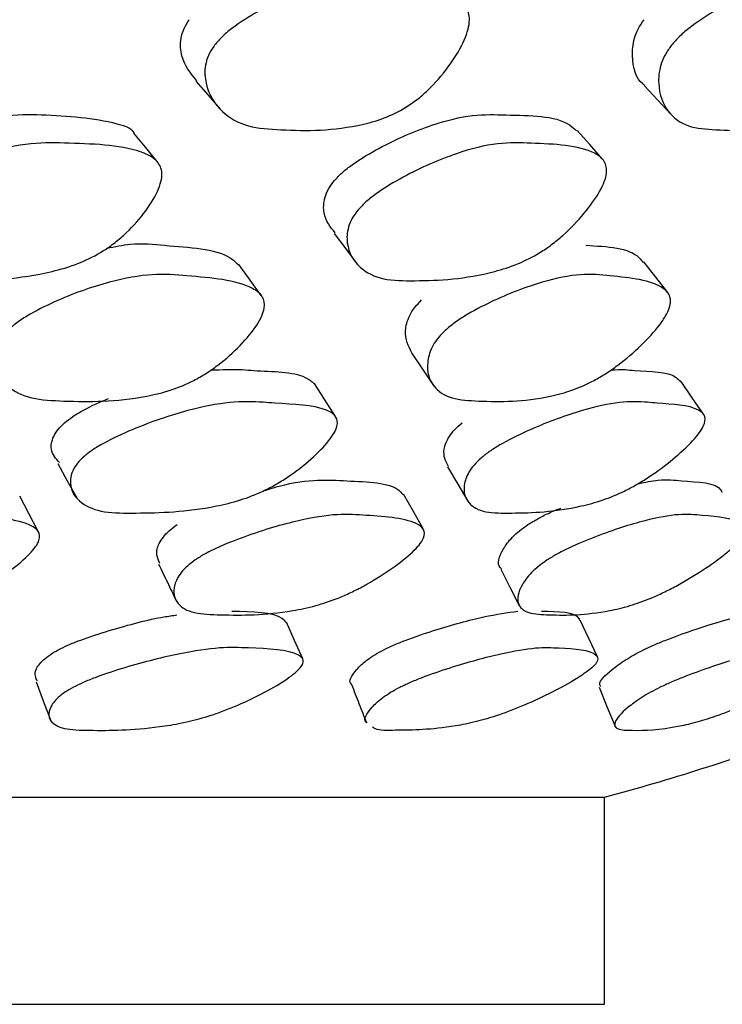
# Model space of a CAD drawing. Units: millimetres. Extents: x 11 to 1473, y 12 to 1049.
# Drawn here: x 759 to 762, y 257 to 262 of the extents above; entities that cross this region are included whole.
import ezdxf

# ---------------------------------------------------------------- set-up
doc = ezdxf.new("R2010")
doc.units = ezdxf.units.MM
doc.header["$LTSCALE"] = 5

msp = doc.modelspace()

# ---------------------------------------------------------------- linework, layer by layer
at = {"color": 7, "linetype": 'Continuous', "lineweight": 25}
for p, q in [((703.35, 258.2284), (761.35, 258.2284)), ((761.35, 257.2284), (761.35, 258.2284)), ((703.35, 257.2284), (761.35, 257.2284))]:
    msp.add_line(p, q, dxfattribs=at)
at = {"color": 7, "linetype": 'Continuous', "lineweight": 25, "flags": 128}
for points in [[(759.3786, 261.6866), (759.4372, 261.6191), (759.4958, 261.5515)], [(761.5431, 261.664), (761.6062, 261.5962), (761.6693, 261.5285)], [(759.1914, 261.2984), (759.1353, 261.3673), (759.0793, 261.4361)], [(761.34, 261.3117), (761.2794, 261.3804), (761.2188, 261.4491)], [(760.0453, 260.9506), (760.1014, 260.8769), (760.1575, 260.8032)], [(759.6941, 260.6521), (759.6404, 260.7263), (759.5867, 260.8006)], [(761.6556, 260.666), (761.598, 260.7401), (761.5404, 260.8142)], [(760.4189, 260.3747), (760.472, 260.296), (760.5251, 260.2173)], [(760.052, 260.0678), (760.0013, 260.147), (759.9507, 260.2263)], [(761.828, 260.0789), (761.774, 260.158), (761.72, 260.2371)], [(758.7115, 259.8404), (758.7573, 259.7573), (758.8032, 259.6742)], [(760.5932, 259.8244), (760.6422, 259.7412), (760.6911, 259.6579)], [(760.475, 259.5244), (760.4281, 259.6082), (760.3811, 259.6919)], [(758.6159, 259.5146), (758.5721, 259.5984), (758.5284, 259.6822)], [(760.8498, 259.3304), (760.8943, 259.2428), (760.9387, 259.1552)], [(759.8944, 258.8962), (759.8549, 258.9853), (759.8153, 259.0745)], [(761.3166, 258.9061), (761.2749, 258.9951), (761.2332, 259.0841)], [(758.6074, 258.786), (758.6417, 258.694), (758.676, 258.6019)], [(761.3251, 258.7593), (761.3624, 258.667), (761.3997, 258.5746)]]:
    msp.add_lwpolyline(points, dxfattribs=at)
at = {"color": 7, "linetype": 'Continuous', "lineweight": 25}
msp.add_arc((758.299, 269.4972), 11.6746, 285.14938, 289.9653, dxfattribs=at)
for points, knots in [([(759.4644, 261.8549), (759.4764, 261.8696), (759.5022, 261.9012), (759.5743, 261.961), (759.7218, 262.0524), (759.9238, 262.1387), (760.1366, 262.1832), (760.3666, 262.1596), (760.572, 262.1422), (760.6853, 262.055), (760.7027, 261.9964), (760.6936, 261.9375), (760.6677, 261.8663), (760.6104, 261.7691), (760.5319, 261.6738), (760.4599, 261.608), (760.3888, 261.5558), (760.2933, 261.5073), (760.0723, 261.4455), (759.8564, 261.4467), (759.6213, 261.4622), (759.4943, 261.5358), (759.4272, 261.6403), (759.4184, 261.7442), (759.4352, 261.8082), (759.4551, 261.8401), (759.4644, 261.8549)], [0, 0, 0, 0, 0.0121552, 0.0262465, 0.058058, 0.1273252, 0.1880157, 0.2471409, 0.3781911, 0.4104746, 0.4377232, 0.4523394, 0.4676166, 0.4999615, 0.531786, 0.5464517, 0.5607838, 0.5879205, 0.6207774, 0.7521951, 0.8108463, 0.8723094, 0.9425277, 0.9740173, 0.987894, 1, 1, 1, 1]), ([(761.6695, 261.8549), (761.6819, 261.8696), (761.7087, 261.9012), (761.7794, 261.961), (761.9193, 262.0524), (762.1051, 262.1387), (762.294, 262.1832), (762.4881, 262.1596), (762.6611, 262.1422), (762.745, 262.055), (762.7513, 261.9964), (762.7349, 261.9375), (762.7022, 261.8663), (762.6388, 261.7691), (762.5572, 261.6738), (762.4856, 261.608), (762.4169, 261.5558), (762.3278, 261.5073), (762.1297, 261.4455), (761.9454, 261.4467), (761.7462, 261.4622), (761.6484, 261.5358), (761.6064, 261.6403), (761.614, 261.7442), (761.6377, 261.8082), (761.6594, 261.8401), (761.6695, 261.8549)], [0, 0, 0, 0, 0.012155, 0.026247, 0.058058, 0.127325, 0.188016, 0.247141, 0.378191, 0.410475, 0.437723, 0.452339, 0.467617, 0.499961, 0.531786, 0.546452, 0.560784, 0.587921, 0.620777, 0.752195, 0.810846, 0.872309, 0.942528, 0.974017, 0.987894, 1, 1, 1, 1]), ([(759.3823, 261.6891), (759.3529, 261.7247), (759.3086, 261.7781), (759.3012, 261.8747), (759.3172, 261.9376), (759.3368, 261.969), (759.3459, 261.9836)], [0, 0, 0, 0, 0.521262, 0.784058, 0.89948, 1, 1, 1, 1]), ([(761.5458, 261.6663), (761.5422, 261.6687), (761.5012, 261.6959), (761.4821, 261.7741), (761.487, 261.8745), (761.5101, 261.9377), (761.5315, 261.969), (761.5414, 261.9836)], [0, 0, 0, 0, 0.05087, 0.574094, 0.807889, 0.910573, 1, 1, 1, 1]), ([(757.7638, 261.2073), (757.7751, 261.22), (757.7992, 261.2471), (757.8729, 261.3039), (758.0292, 261.3919), (758.2458, 261.479), (758.4748, 261.5293), (758.7299, 261.5227), (758.9388, 261.5052), (759.0697, 261.4587), (759.0789, 261.4363), (759.079, 261.4362)], [0, 0, 0, 0, 0.027783, 0.059253, 0.140353, 0.309063, 0.457255, 0.601298, 0.920627, 0.999437, 1, 1, 1, 1]), ([(760.0476, 261.2073), (760.0596, 261.22), (760.085, 261.2471), (760.1585, 261.3039), (760.3091, 261.3919), (760.5115, 261.4788), (760.7197, 261.5299), (760.9362, 261.5197), (761.1331, 261.5231), (761.2049, 261.457), (761.216, 261.4467)], [0, 0, 0, 0, 0.028375, 0.060515, 0.143342, 0.315644, 0.466992, 0.614102, 0.94023, 1, 1, 1, 1]), ([(757.8686, 261.0653), (757.88, 261.0782), (757.9044, 261.1057), (757.9789, 261.1634), (758.1365, 261.2529), (758.3547, 261.3415), (758.5859, 261.3931), (758.8396, 261.3845), (759.0643, 261.3777), (759.1942, 261.306), (759.2174, 261.2548), (759.2115, 261.202), (759.1877, 261.1373), (759.1309, 261.0477), (759.0507, 260.959), (758.9759, 260.8968), (758.9011, 260.8467), (758.7992, 260.7986), (758.5601, 260.7319), (758.3219, 260.7212), (758.0635, 260.7241), (757.9199, 260.7835), (757.8402, 260.873), (757.8247, 260.9647), (757.8394, 261.0224), (757.8593, 261.0517), (757.8686, 261.0653)], [0, 0, 0, 0, 0.011535, 0.02457, 0.058038, 0.127423, 0.188238, 0.247312, 0.378291, 0.410665, 0.437907, 0.4525, 0.467704, 0.49999, 0.531867, 0.546595, 0.560979, 0.58819, 0.621052, 0.752224, 0.810878, 0.872384, 0.942555, 0.974015, 0.987888, 1, 1, 1, 1]), ([(760.1618, 261.0653), (760.1739, 261.0782), (760.1997, 261.1057), (760.274, 261.1634), (760.4259, 261.2529), (760.6302, 261.3415), (760.8396, 261.3931), (761.059, 261.3845), (761.2527, 261.3777), (761.3535, 261.306), (761.3651, 261.2548), (761.3513, 261.202), (761.32, 261.1373), (761.2559, 261.0477), (761.1713, 260.959), (761.0959, 260.8968), (761.0224, 260.8467), (760.9257, 260.7986), (760.7071, 260.7319), (760.4987, 260.7212), (760.2744, 260.7241), (760.1597, 260.7835), (760.1054, 260.873), (760.107, 260.9647), (760.1293, 261.0224), (760.1515, 261.0517), (760.1618, 261.0653)], [0, 0, 0, 0, 0.011535, 0.02457, 0.058038, 0.127423, 0.188238, 0.247312, 0.378291, 0.410665, 0.437907, 0.4525, 0.467704, 0.49999, 0.531867, 0.546595, 0.560979, 0.58819, 0.621052, 0.752224, 0.810878, 0.872384, 0.942555, 0.974015, 0.987888, 1, 1, 1, 1]), ([(760.0505, 260.9542), (760.0274, 260.9825), (759.9919, 261.026), (759.9943, 261.1085), (760.0157, 261.1651), (760.0375, 261.1939), (760.0476, 261.2073)], [0, 0, 0, 0, 0.504651, 0.776481, 0.895923, 1, 1, 1, 1]), ([(758.9484, 260.8798), (758.9872, 260.8877), (759.0946, 260.9096), (759.2879, 260.8839), (759.4979, 260.8805), (759.5718, 260.8116), (759.5849, 260.7994)], [0, 0, 0, 0, 0.132648, 0.367667, 0.888153, 1, 1, 1, 1]), ([(761.2609, 260.894), (761.365, 260.8887), (761.4834, 260.8826), (761.531, 260.8193), (761.5367, 260.8116)], [0, 0, 0, 0, 0.878392, 1, 1, 1, 1]), ([(758.4652, 260.4784), (758.4788, 260.4908), (758.5081, 260.5176), (758.5869, 260.5686), (758.7446, 260.6469), (758.9562, 260.7213), (759.1737, 260.7604), (759.3996, 260.7409), (759.6005, 260.7254), (759.7029, 260.6521), (759.7137, 260.6026), (759.6982, 260.5529), (759.6645, 260.4928), (759.5963, 260.4106), (759.507, 260.3301), (759.4277, 260.2745), (759.3507, 260.2304), (759.2498, 260.1895), (759.0226, 260.1373), (758.8083, 260.1379), (758.5757, 260.1496), (758.4576, 260.2102), (758.4031, 260.2975), (758.4064, 260.3847), (758.4306, 260.4388), (758.4542, 260.4658), (758.4652, 260.4784)], [0, 0, 0, 0, 0.0121589, 0.0262462, 0.0580389, 0.1273551, 0.1881082, 0.247225, 0.3781808, 0.410542, 0.4378369, 0.4524781, 0.4677181, 0.5000592, 0.53189, 0.5465582, 0.5608592, 0.5879422, 0.6207851, 0.7522784, 0.8109055, 0.8723214, 0.9425047, 0.9739985, 0.9878823, 1, 1, 1, 1]), ([(760.5768, 260.4784), (760.591, 260.4908), (760.6216, 260.5176), (760.6995, 260.5686), (760.8506, 260.6469), (761.0468, 260.7213), (761.2409, 260.7604), (761.4308, 260.7409), (761.5991, 260.7254), (761.6715, 260.6521), (761.6706, 260.6026), (761.6472, 260.5529), (761.6061, 260.4928), (761.5308, 260.4106), (761.4376, 260.3301), (761.358, 260.2745), (761.2828, 260.2304), (761.1879, 260.1895), (760.983, 260.1373), (760.8004, 260.1379), (760.6036, 260.1496), (760.5154, 260.2102), (760.4868, 260.2975), (760.5074, 260.3847), (760.5391, 260.4388), (760.5648, 260.4658), (760.5768, 260.4784)], [0, 0, 0, 0, 0.012159, 0.026246, 0.058039, 0.127355, 0.188108, 0.247225, 0.378181, 0.410542, 0.437837, 0.452478, 0.467718, 0.500059, 0.53189, 0.546558, 0.560859, 0.587942, 0.620785, 0.752278, 0.810906, 0.872321, 0.942505, 0.973998, 0.987882, 1, 1, 1, 1]), ([(760.4208, 260.3755), (760.4041, 260.4072), (760.3796, 260.4537), (760.3999, 260.5382), (760.4307, 260.5913), (760.456, 260.6179), (760.4677, 260.6303)], [0, 0, 0, 0, 0.538828, 0.791934, 0.903127, 1, 1, 1, 1]), ([(759.451, 260.292), (759.503, 260.294), (759.5762, 260.2968), (759.7265, 260.2828), (759.8769, 260.286), (759.9368, 260.237), (759.9502, 260.226)], [0, 0, 0, 0, 0.25432, 0.357712, 0.855429, 1, 1, 1, 1]), ([(761.3827, 260.2928), (761.406, 260.2937), (761.4472, 260.2953), (761.5515, 260.2821), (761.6743, 260.2875), (761.7105, 260.2426), (761.7167, 260.235)], [0, 0, 0, 0, 0.161013, 0.284371, 0.878207, 1, 1, 1, 1]), ([(758.7446, 260.0368), (758.7576, 260.0472), (758.7856, 260.0693), (758.8592, 260.1126), (758.9165, 260.1376), (758.9562, 260.1549)], [0, 0, 0, 0, 0.212189, 0.45352, 1, 1, 1, 1]), ([(758.8389, 259.8748), (758.8522, 259.8853), (758.8805, 259.9078), (758.9607, 259.9549), (759.1216, 260.0279), (759.3347, 260.1004), (759.5471, 260.1409), (759.6738, 260.1388), (759.8291, 260.1258), (759.9726, 260.1234), (760.0572, 260.0724), (760.0654, 260.031), (760.0473, 259.9879), (760.0103, 259.9348), (759.9377, 259.8611), (759.8446, 259.7884), (759.763, 259.7376), (759.6849, 259.6971), (759.5839, 259.6586), (759.3602, 259.6067), (759.1535, 259.6005), (758.9265, 259.6006), (758.8144, 259.6466), (758.7668, 259.7184), (758.7754, 259.7926), (758.8025, 259.8397), (758.8273, 259.8636), (758.8389, 259.8748)], [0, 0, 0, 0, 0.011437, 0.024411, 0.057946, 0.127514, 0.188297, 0.247278, 0.269844, 0.378379, 0.410831, 0.438033, 0.452617, 0.467772, 0.500078, 0.531929, 0.546577, 0.560868, 0.587923, 0.620805, 0.75247, 0.811041, 0.872324, 0.942571, 0.974119, 0.987968, 1, 1, 1, 1]), ([(760.7642, 259.8748), (760.7781, 259.8853), (760.8077, 259.9078), (760.8874, 259.9549), (761.0416, 260.0279), (761.2393, 260.1004), (761.4283, 260.1409), (761.5344, 260.1388), (761.6618, 260.1258), (761.7814, 260.1234), (761.8392, 260.0724), (761.8355, 260.031), (761.8092, 259.9879), (761.7646, 259.9348), (761.6846, 259.8611), (761.5872, 259.7884), (761.5053, 259.7376), (761.4288, 259.6971), (761.3338, 259.6586), (761.1325, 259.6067), (760.9576, 259.6005), (760.7665, 259.6006), (760.6844, 259.6466), (760.6632, 259.7184), (760.6896, 259.7926), (760.7245, 259.8397), (760.7516, 259.8636), (760.7642, 259.8748)], [0, 0, 0, 0, 0.011437, 0.024411, 0.057946, 0.127514, 0.188297, 0.247278, 0.269844, 0.378379, 0.410831, 0.438033, 0.452617, 0.467772, 0.500078, 0.531929, 0.546577, 0.560868, 0.587923, 0.620805, 0.75247, 0.811041, 0.872324, 0.942571, 0.974119, 0.987968, 1, 1, 1, 1]), ([(758.7198, 259.8452), (758.7025, 259.8641), (758.6739, 259.8952), (758.6827, 259.9561), (758.7087, 260.0022), (758.7332, 260.0259), (758.7446, 260.0368)], [0, 0, 0, 0, 0.458267, 0.756495, 0.88693, 1, 1, 1, 1]), ([(760.5971, 259.8265), (760.5843, 259.8506), (760.5649, 259.8868), (760.5901, 259.9561), (760.6239, 260.0023), (760.6506, 260.0259), (760.663, 260.0368)], [0, 0, 0, 0, 0.522063, 0.785171, 0.900245, 1, 1, 1, 1]), ([(759.7069, 259.7094), (759.7318, 259.7171), (759.8332, 259.7483), (759.972, 259.765), (760.1586, 259.7524), (760.3303, 259.7491), (760.3715, 259.6976), (760.3775, 259.6901)], [0, 0, 0, 0, 0.06761, 0.274957, 0.47633, 0.923712, 1, 1, 1, 1]), ([(761.5122, 259.7428), (761.5461, 259.7498), (761.6352, 259.7683), (761.7591, 259.7485), (761.8992, 259.7512), (761.9159, 259.7041), (761.9173, 259.7002)], [0, 0, 0, 0, 0.152216, 0.400026, 0.950575, 1, 1, 1, 1]), ([(757.3696, 259.3745), (757.3837, 259.3839), (757.4136, 259.404), (757.4973, 259.4452), (757.6643, 259.5079), (757.8842, 259.568), (758.1044, 259.5998), (758.3273, 259.5854), (758.5269, 259.5752), (758.6223, 259.5179), (758.6278, 259.4785), (758.6066, 259.4388), (758.5657, 259.3906), (758.4877, 259.3247), (758.389, 259.2606), (758.3034, 259.2166), (758.2216, 259.1817), (758.1165, 259.1492), (757.8845, 259.1072), (757.6713, 259.1066), (757.4406, 259.1144), (757.3299, 259.1614), (757.2865, 259.2304), (757.3003, 259.2998), (757.3307, 259.3429), (757.3572, 259.3645), (757.3696, 259.3745)], [0, 0, 0, 0, 0.01147, 0.024463, 0.057959, 0.127415, 0.188182, 0.247171, 0.378255, 0.410645, 0.437841, 0.452422, 0.467626, 0.499943, 0.531813, 0.546494, 0.560843, 0.587995, 0.620841, 0.752257, 0.810899, 0.872266, 0.942494, 0.974042, 0.987919, 1, 1, 1, 1]), ([(759.3751, 259.3745), (759.3898, 259.3839), (759.4212, 259.404), (759.5045, 259.4452), (759.6653, 259.5079), (759.8702, 259.568), (760.0674, 259.5998), (760.2542, 259.5854), (760.4213, 259.5752), (760.4862, 259.5179), (760.4796, 259.4785), (760.4502, 259.4388), (760.4015, 259.3906), (760.3158, 259.3247), (760.2126, 259.2606), (760.1264, 259.2166), (760.0461, 259.1817), (759.9467, 259.1492), (759.7364, 259.1072), (759.5547, 259.1066), (759.3598, 259.1144), (759.2794, 259.1614), (759.2627, 259.2304), (759.2944, 259.2998), (759.3327, 259.3429), (759.3616, 259.3645), (759.3751, 259.3745)], [0, 0, 0, 0, 0.01147, 0.024463, 0.057959, 0.127415, 0.188182, 0.247171, 0.378255, 0.410645, 0.437841, 0.452422, 0.467626, 0.499943, 0.531813, 0.546494, 0.560843, 0.587995, 0.620841, 0.752257, 0.810899, 0.872266, 0.942494, 0.974042, 0.987919, 1, 1, 1, 1]), ([(761.0744, 259.3745), (761.0896, 259.3839), (761.122, 259.404), (761.2041, 259.4452), (761.3568, 259.5079), (761.5444, 259.568), (761.7163, 259.5998), (761.8649, 259.5854), (761.9977, 259.5752), (762.0313, 259.5179), (762.0127, 259.4785), (761.9754, 259.4388), (761.9194, 259.3906), (761.8271, 259.3247), (761.7206, 259.2606), (761.6346, 259.2166), (761.5568, 259.1817), (761.4642, 259.1492), (761.2781, 259.1072), (761.1298, 259.1066), (760.973, 259.1144), (760.9238, 259.1614), (760.9339, 259.2304), (760.9833, 259.2998), (761.0291, 259.3429), (761.06, 259.3645), (761.0744, 259.3745)], [0, 0, 0, 0, 0.01147, 0.024463, 0.057959, 0.127415, 0.188182, 0.247171, 0.378255, 0.410645, 0.437841, 0.452422, 0.467626, 0.499943, 0.531813, 0.546494, 0.560843, 0.587995, 0.620841, 0.752257, 0.810899, 0.872266, 0.942494, 0.974042, 0.987919, 1, 1, 1, 1]), ([(760.981, 259.545), (760.9959, 259.5542), (761.0278, 259.5739), (761.0841, 259.6026), (761.1205, 259.6172), (761.1402, 259.6251)], [0, 0, 0, 0, 0.2868066, 0.6126145, 1, 1, 1, 1]), ([(759.2051, 259.3575), (759.1952, 259.3782), (759.1796, 259.4109), (759.2083, 259.4715), (759.2455, 259.5139), (759.274, 259.5351), (759.2872, 259.545)], [0, 0, 0, 0, 0.49127, 0.770929, 0.893499, 1, 1, 1, 1]), ([(760.8537, 259.3323), (760.8512, 259.3342), (760.8283, 259.3519), (760.8457, 259.4042), (760.8915, 259.4714), (760.9365, 259.5139), (760.9668, 259.5351), (760.981, 259.545)], [0, 0, 0, 0, 0.062904, 0.579508, 0.810661, 0.911972, 1, 1, 1, 1]), ([(759.1983, 259.3545), (759.2124, 259.3253), (759.2406, 259.2668), (759.2687, 259.2084), (759.2828, 259.1792)], [0, 0, 0, 0, 0.4999992, 1, 1, 1, 1]), ([(759.552, 259.1271), (759.6525, 259.1253), (759.7727, 259.1231), (759.8068, 259.0803), (759.8124, 259.0733)], [0, 0, 0, 0, 0.835961, 1, 1, 1, 1]), ([(760.285, 258.9405), (760.3008, 258.9481), (760.3346, 258.9644), (760.4195, 258.9984), (760.5758, 259.0507), (760.7709, 259.1046), (760.8814, 259.1198), (760.933, 259.127)], [0, 0, 0, 0, 0.0605883, 0.1292805, 0.306554, 0.6756978, 1, 1, 1, 1]), ([(761.0461, 259.1271), (761.1281, 259.1261), (761.2188, 259.1249), (761.2282, 259.0861), (761.2291, 259.0824)], [0, 0, 0, 0, 0.9037642, 1, 1, 1, 1]), ([(761.5391, 258.9405), (761.5553, 258.9481), (761.5898, 258.9644), (761.6727, 258.9984), (761.8199, 259.0509), (761.9926, 259.1029), (762.1383, 259.132), (762.2503, 259.1275), (762.297, 259.1075), (762.329, 259.0938)], [0, 0, 0, 0, 0.030277, 0.064604, 0.15319, 0.337658, 0.499717, 0.656997, 1, 1, 1, 1]), ([(758.7144, 258.9405), (758.7297, 258.9481), (758.7623, 258.9644), (758.8483, 258.9984), (759.0116, 259.0502), (759.1759, 259.094), (759.2665, 259.106), (759.2871, 259.1087)], [0, 0, 0, 0, 0.077194, 0.164714, 0.390574, 0.860892, 1, 1, 1, 1]), ([(758.6136, 258.7884), (758.6056, 258.8052), (758.5931, 258.8312), (758.6286, 258.8807), (758.6699, 258.915), (758.7002, 258.9324), (758.7144, 258.9405)], [0, 0, 0, 0, 0.500061, 0.774455, 0.895014, 1, 1, 1, 1]), ([(758.7871, 258.7596), (758.8027, 258.7674), (758.8358, 258.7839), (758.9226, 258.8184), (759.0888, 258.8719), (759.2991, 258.9246), (759.4997, 258.9549), (759.685, 258.9473), (759.847, 258.9403), (759.9028, 258.894), (759.8917, 258.8618), (759.8585, 258.8292), (759.8056, 258.7897), (759.7144, 258.7356), (759.6059, 258.6829), (759.5159, 258.6464), (759.4325, 258.6173), (759.3303, 258.5898), (759.1166, 258.5531), (758.9366, 258.5501), (758.7446, 258.5536), (758.67, 258.5893), (758.6606, 258.6433), (758.6995, 258.6988), (758.7419, 258.7337), (758.7728, 258.7514), (758.7871, 258.7596)], [0, 0, 0, 0, 0.011518, 0.02454, 0.058009, 0.127449, 0.188316, 0.247352, 0.378164, 0.410558, 0.437867, 0.452509, 0.467738, 0.500083, 0.532004, 0.546762, 0.5611, 0.588219, 0.620962, 0.752334, 0.810996, 0.872329, 0.942427, 0.973958, 0.987864, 1, 1, 1, 1]), ([(760.1312, 258.7735), (760.1303, 258.7742), (760.1117, 258.787), (760.1354, 258.827), (760.1881, 258.8805), (760.2375, 258.915), (760.2699, 258.9324), (760.285, 258.9405)], [0, 0, 0, 0, 0.027409, 0.562923, 0.802815, 0.908215, 1, 1, 1, 1]), ([(760.3621, 258.7596), (760.3782, 258.7674), (760.4125, 258.7839), (760.4983, 258.8184), (760.6568, 258.8719), (760.8502, 258.9246), (761.0257, 258.9549), (761.1726, 258.9473), (761.2999, 258.9403), (761.324, 258.894), (761.3008, 258.8618), (761.2594, 258.8292), (761.1989, 258.7897), (761.1007, 258.7356), (760.9885, 258.6829), (760.8985, 258.6464), (760.8174, 258.6173), (760.7218, 258.5899), (760.5314, 258.5528), (760.3926, 258.5532), (760.2508, 258.5496), (760.2352, 258.5648), (760.2315, 258.5684)], [0, 0, 0, 0, 0.013891, 0.029596, 0.069961, 0.153706, 0.227113, 0.298312, 0.456074, 0.495143, 0.528078, 0.545736, 0.564103, 0.603112, 0.64161, 0.659408, 0.6767, 0.709405, 0.748895, 0.907332, 0.97808, 1, 1, 1, 1]), ([(761.3331, 258.7626), (761.3302, 258.7664), (761.3191, 258.7815), (761.3617, 258.8266), (761.4326, 258.8806), (761.489, 258.915), (761.5232, 258.9324), (761.5391, 258.9405)], [0, 0, 0, 0, 0.15999, 0.622505, 0.829695, 0.920727, 1, 1, 1, 1]), ([(761.6196, 258.7596), (761.6361, 258.7674), (761.6712, 258.7839), (761.7551, 258.8184), (761.9041, 258.8719), (762.0784, 258.9246), (762.2268, 258.9549), (762.3337, 258.9473), (762.4248, 258.9403), (762.417, 258.894), (762.3818, 258.8618), (762.3328, 258.8292), (762.2655, 258.7897), (762.1613, 258.7356), (762.0466, 258.6829), (761.9577, 258.6464), (761.8797, 258.6173), (761.7917, 258.5898), (761.6281, 258.5531), (761.5171, 258.5501), (761.4034, 258.5536), (761.3923, 258.5893), (761.4372, 258.6433), (761.5114, 258.6988), (761.5688, 258.7337), (761.6035, 258.7514), (761.6196, 258.7596)], [0, 0, 0, 0, 0.011518, 0.02454, 0.058009, 0.127449, 0.188316, 0.247352, 0.378164, 0.410558, 0.437867, 0.452509, 0.467738, 0.500083, 0.532004, 0.546762, 0.5611, 0.588219, 0.620962, 0.752334, 0.810996, 0.872329, 0.942427, 0.973958, 0.987864, 1, 1, 1, 1]), ([(760.1293, 258.7729), (760.1413, 258.7422), (760.1653, 258.6807), (760.1894, 258.6192), (760.2014, 258.5885)], [0, 0, 0, 0, 0.499998, 1, 1, 1, 1]), ([(760.2036, 258.5894), (760.2025, 258.5902), (760.1839, 258.6033), (760.209, 258.6443), (760.2634, 258.6987), (760.3138, 258.7337), (760.3467, 258.7514), (760.3621, 258.7596)], [0, 0, 0, 0, 0.032511, 0.563713, 0.802653, 0.908037, 1, 1, 1, 1])]:
    msp.add_open_spline(points, degree=3, knots=knots, dxfattribs=at)

doc.saveas('drawing.dxf')
